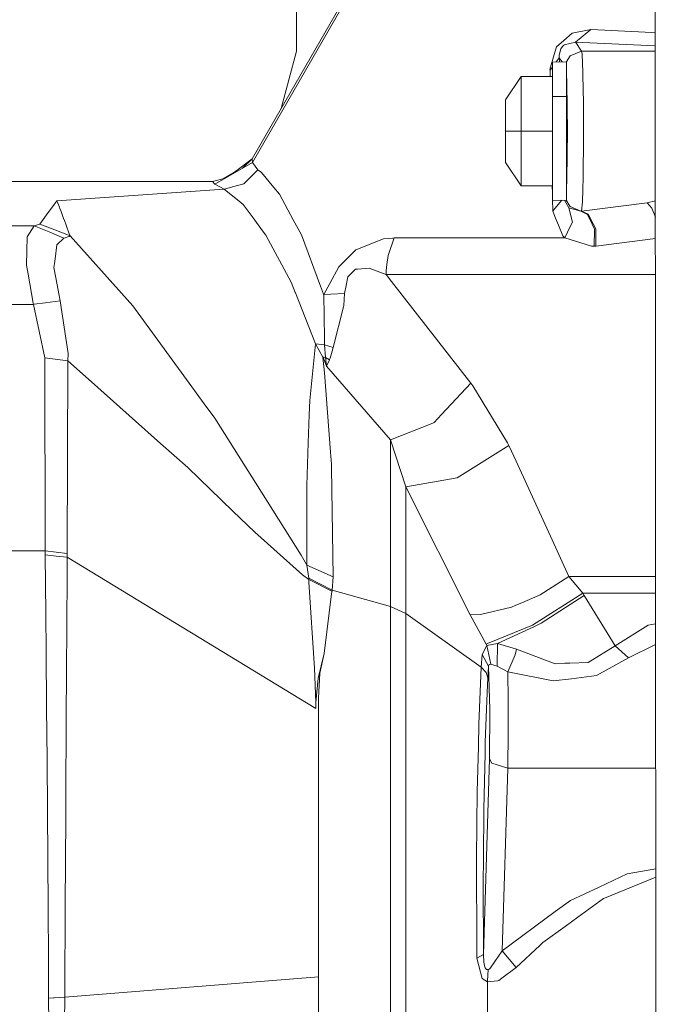
# Model space of a CAD drawing. Units: millimetres. Extents: x 835 to 10406, y -1525 to 1518.
# Drawn here: x 7330 to 7469, y -47 to 168 of the extents above; entities that cross this region are included whole.
import ezdxf

# ---------------------------------------------------------------- set-up
doc = ezdxf.new("R2010")
doc.units = ezdxf.units.MM
doc.layers.add('1', color=7, linetype='Continuous', true_color=0xffffff)

msp = doc.modelspace()

# ---------------------------------------------------------------- linework, layer by layer
at = {"layer": '1', "color": 18, "linetype": 'Continuous', "lineweight": 13}
for p, q in [((7381.057276, 137.156934), (7422.911657, 209.849939)), ((7387.296213, 148.963124), (7422.716154, 210.311905)), ((7390.643133, 161.450267), (7390.643133, 207.317188)), ((7468.942178, 190.647632), (7469.176306, -306.668401)), ((7454.897894, 166.171372), (7450.797094, 165.38927)), ((7453.232778, 164.807484), (7454.898371, 166.171506)), ((7453.232778, 164.807484), (7454.897894, 166.171372)), ((7454.898371, 166.171506), (7454.897894, 166.171372)), ((7457.956327, 166.017219), (7454.898371, 166.171506)), ((7468.176378, 165.50155), (7457.956327, 166.017219)), ((7468.954031, 165.470959), (7468.176378, 165.50155)), ((7448.964132, 163.782343), (7447.380079, 162.393451)), ((7450.797094, 165.38927), (7448.964132, 163.782343)), ((7449.077619, 162.803441), (7451.545728, 163.426176)), ((7451.545728, 163.426235), (7453.232778, 164.807484)), ((7451.545728, 163.426235), (7451.592935, 163.35535)), ((7451.545728, 163.426235), (7451.545728, 163.426176)), ((7451.54576, 163.426189), (7451.545858, 163.426229)), ((7468.955387, 162.592003), (7451.545858, 163.426229)), ((7452.845587, 161.475793), (7451.592935, 163.35535)), ((7387.296213, 148.963124), (7390.643133, 161.450267)), ((7447.380079, 162.393451), (7446.899904, 160.704255)), ((7448.354257, 161.927089), (7447.981371, 160.575479)), ((7448.725237, 162.46517), (7448.354257, 161.927089)), ((7448.725237, 162.46517), (7448.925031, 162.657022)), ((7448.925031, 162.657022), (7449.03375, 162.761047)), ((7449.077619, 162.803441), (7449.03375, 162.761047)), ((7452.845587, 161.475793), (7450.38606, 160.461664)), ((7468.955912, 161.475846), (7452.845587, 161.475793)), ((7452.845587, 161.475793), (7452.95669, 160.805717)), ((7445.966734, 157.419428), (7446.899904, 160.704255)), ((7446.48887, 159.113005), (7446.48887, 157.088235)), ((7449.529661, 159.085289), (7446.48887, 159.113005)), ((7447.309606, 159.105524), (7447.985185, 160.025716)), ((7447.981371, 160.575479), (7447.985185, 160.025716)), ((7447.985185, 160.025716), (7448.012192, 159.09912)), ((7447.985185, 160.025716), (7448.606094, 159.093707)), ((7450.385584, 160.461038), (7449.529661, 159.085289)), ((7449.529661, 159.085289), (7449.536814, 159.070298)), ((7449.536814, 159.070298), (7449.536814, 156.79495)), ((7450.38606, 160.461664), (7450.385584, 160.461038)), ((7453.140272, 156.861588), (7452.95669, 160.805717)), ((7445.966734, 157.419428), (7445.968164, 157.278553)), ((7446.48887, 157.987683), (7445.968164, 157.278553)), ((7445.968164, 157.278553), (7445.970072, 157.201722)), ((7445.995747, 155.912593), (7445.970072, 157.201722)), ((7446.48887, 151.556507), (7446.48887, 157.088235)), ((7453.140272, 156.861588), (7453.168882, 156.245768)), ((7439.656271, 155.912593), (7436.252607, 150.807202)), ((7439.656271, 155.912593), (7439.656271, 143.999994)), ((7446.48887, 155.912593), (7439.656271, 155.912593)), ((7449.536814, 151.556507), (7449.536814, 156.79495)), ((7449.536814, 156.578213), (7449.646486, 154.475167)), ((7453.223242, 153.206751), (7453.168882, 156.245768)), ((7449.810518, 143.999994), (7449.646486, 154.475167)), ((7453.223242, 153.206751), (7453.278078, 150.130168)), ((7436.252607, 143.999994), (7436.252607, 150.807202)), ((7446.48887, 151.556507), (7446.48887, 143.999994)), ((7449.536814, 151.556507), (7446.48887, 151.556507)), ((7449.536814, 151.556507), (7449.536814, 136.443496)), ((7380.957617, 137.983888), (7387.296213, 148.963124)), ((7453.278078, 150.130168), (7453.297151, 143.953294)), ((7436.252607, 143.999994), (7436.252607, 137.192801)), ((7439.656271, 143.999994), (7436.252607, 143.999994)), ((7439.656271, 143.999994), (7439.656271, 132.087395)), ((7446.48887, 143.999994), (7439.656271, 143.999994)), ((7446.48887, 143.999994), (7446.48887, 136.443496)), ((7449.646486, 133.524835), (7449.810518, 143.999994)), ((7453.297151, 143.953294), (7453.304304, 141.648203)), ((7453.229917, 134.872749), (7453.304304, 141.648203)), ((7377.09762, 135.038421), (7380.957617, 137.983888)), ((7378.86884, 135.894346), (7380.957617, 137.983888)), ((7380.957617, 137.983888), (7381.057276, 137.156934)), ((7372.834696, 132.41303), (7381.057276, 137.156934)), ((7379.157556, 132.526577), (7382.18881, 135.589704)), ((7381.057276, 137.156934), (7382.18881, 135.589704)), ((7382.18881, 135.589704), (7382.975115, 134.948254)), ((7439.656271, 132.087395), (7436.252607, 137.192801)), ((7446.48887, 130.911753), (7446.48887, 136.443496)), ((7449.536814, 136.443496), (7449.536814, 131.205037)), ((7375.149852, 133.748727), (7372.30493, 132.986531)), ((7374.61298, 133.604891), (7377.09762, 135.038421)), ((7385.664953, 131.721854), (7382.975115, 134.948254)), ((7449.536814, 131.42173), (7449.646486, 133.524835)), ((7453.13598, 131.250128), (7453.21895, 133.901268)), ((7453.229917, 134.872749), (7453.21895, 133.901268)), ((7372.30493, 132.986531), (7236.814512, 132.986546)), ((7374.850763, 131.314933), (7338.336481, 128.812119)), ((7372.30493, 132.986531), (7372.834696, 132.41303)), ((7372.834696, 132.41303), (7374.850763, 131.314933)), ((7374.850763, 131.314933), (7377.762331, 132.13405)), ((7374.850763, 131.314933), (7378.51478, 128.330991)), ((7379.157556, 132.526577), (7377.762331, 132.13405)), ((7385.664953, 131.721854), (7385.698332, 131.682113)), ((7386.889948, 130.252779), (7385.698332, 131.682113)), ((7446.48887, 132.087395), (7439.656271, 132.087395)), ((7446.48887, 130.575722), (7446.459878, 132.087395)), ((7449.536814, 128.929704), (7449.536814, 131.205037)), ((7453.13598, 131.250128), (7453.053011, 128.612369)), ((7389.926447, 124.672502), (7386.889948, 130.252779)), ((7446.48887, 128.886998), (7446.48887, 130.911753)), ((7449.529661, 128.914699), (7446.48887, 128.886998)), ((7449.529661, 128.914699), (7449.536814, 128.929704)), ((7450.321687, 127.603441), (7449.529661, 128.914699)), ((7450.321687, 127.603441), (7449.53589, 128.927767)), ((7336.451544, 126.263425), (7337.356104, 127.486333)), ((7337.356104, 127.486333), (7338.336481, 128.812119)), ((7338.336481, 128.812119), (7338.879598, 127.389312)), ((7338.975443, 127.138317), (7338.879598, 127.389312)), ((7339.241995, 126.440257), (7338.975443, 127.138317)), ((7378.962053, 127.96706), (7378.51478, 128.330991)), ((7378.962053, 127.96706), (7381.137861, 125.057086)), ((7446.560873, 126.821533), (7446.521253, 128.887293)), ((7446.565641, 126.570687), (7446.560873, 126.821533)), ((7446.565641, 126.570687), (7447.024835, 127.115399)), ((7447.024835, 127.115399), (7448.53293, 128.905619)), ((7449.175848, 128.811628), (7449.117904, 128.910948)), ((7449.465765, 128.315181), (7449.175848, 128.811628)), ((7450.08756, 127.250314), (7449.465765, 128.315181)), ((7450.088991, 127.247363), (7450.08756, 127.250314)), ((7450.876249, 124.157548), (7450.088991, 127.247363)), ((7452.69586, 126.527786), (7450.088991, 127.247363)), ((7450.321687, 127.603441), (7450.399412, 127.568394)), ((7452.69586, 126.527786), (7450.399412, 127.568394)), ((7453.053011, 128.612369), (7452.851785, 126.538381)), ((7467.182173, 128.361627), (7452.851785, 126.538381)), ((7468.971298, 128.793216), (7467.182173, 128.361627)), ((7468.183054, 127.179965), (7467.182173, 128.361627)), ((7468.972965, 125.25372), (7468.183054, 127.179965)), ((7334.568037, 123.717532), (7336.451544, 126.263425)), ((7339.241995, 126.440257), (7339.472307, 125.821739)), ((7339.869989, 124.752417), (7339.472307, 125.821739)), ((7339.89097, 124.695599), (7339.869989, 124.752417)), ((7340.956701, 121.829621), (7339.89097, 124.695599)), ((7381.137861, 125.057086), (7383.23356, 122.254282)), ((7391.714586, 121.386461), (7389.926447, 124.672502)), ((7446.565641, 126.570687), (7446.807398, 125.970349)), ((7447.203172, 124.988914), (7446.807398, 125.970349)), ((7447.203172, 124.988914), (7447.794927, 123.519495)), ((7452.851785, 126.538381), (7452.69586, 126.527786)), ((7452.69586, 126.527786), (7454.129232, 125.82548)), ((7452.851785, 126.538381), (7454.287542, 125.866011)), ((7454.129232, 125.82548), (7455.172552, 123.706192)), ((7455.380453, 123.76903), (7454.287542, 125.866011)), ((7219.306959, 123.346657), (7333.387388, 123.346806)), ((7331.861509, 120.972387), (7333.387388, 123.346806)), ((7333.387388, 123.346806), (7334.568037, 123.717532)), ((7333.387388, 123.346806), (7336.627973, 121.998981)), ((7337.856783, 122.458339), (7334.568037, 123.717532)), ((7447.794927, 123.519495), (7448.744787, 121.162005)), ((7449.203504, 120.699681), (7450.397505, 123.167604)), ((7450.876249, 124.157533), (7450.397505, 123.167604)), ((7450.876249, 124.157548), (7450.876249, 124.157533)), ((7455.172552, 123.706192), (7455.189718, 123.670995)), ((7455.189718, 123.670995), (7455.694212, 122.645691)), ((7455.394281, 123.742715), (7455.380453, 123.76903)), ((7455.394281, 123.742715), (7455.947412, 122.681037)), ((7455.574526, 118.908882), (7455.694212, 122.645691)), ((7455.956472, 118.916184), (7455.947412, 122.681037)), ((7331.861509, 120.972387), (7331.772341, 117.917821)), ((7336.627973, 121.998981), (7339.867605, 120.651513)), ((7337.856783, 122.458339), (7341.198934, 121.178724)), ((7338.346018, 119.227096), (7339.867605, 120.651513)), ((7339.867605, 120.651513), (7340.12319, 120.722249)), ((7340.12319, 120.722249), (7340.898527, 120.993197)), ((7340.949548, 121.017464), (7340.898527, 120.993197)), ((7340.949548, 121.017464), (7340.997232, 121.041447)), ((7341.198934, 121.178724), (7340.956701, 121.829621)), ((7340.997232, 121.041447), (7341.040624, 121.065132)), ((7341.080202, 121.088505), (7341.040624, 121.065132)), ((7341.115965, 121.111549), (7341.080202, 121.088505)), ((7341.115965, 121.111549), (7341.147436, 121.134244)), ((7341.147436, 121.134244), (7341.175092, 121.156611)), ((7341.175092, 121.156611), (7341.198934, 121.178724)), ((7341.198934, 121.178724), (7354.910387, 105.874434)), ((7383.952154, 121.29283), (7383.23356, 122.254282)), ((7383.952154, 121.29283), (7389.455332, 111.018769)), ((7395.892156, 110.183626), (7391.714586, 121.386461)), ((7409.649862, 120.536536), (7403.579725, 118.102111)), ((7411.664499, 120.679475), (7409.649862, 120.536536)), ((7410.650266, 116.844535), (7411.949648, 120.699674)), ((7411.664499, 120.679475), (7411.949648, 120.699674)), ((7411.949648, 120.699674), (7426.65006, 120.699674)), ((7440.198435, 120.699674), (7426.65006, 120.699674)), ((7440.198435, 120.699674), (7447.768224, 120.699674)), ((7447.768224, 120.699674), (7449.203504, 120.699681)), ((7448.744787, 121.162005), (7449.203504, 120.699681)), ((7449.203504, 120.699681), (7455.014719, 118.92058)), ((7468.975159, 120.592001), (7455.956472, 118.916184)), ((7338.346018, 119.227096), (7337.912096, 116.114765)), ((7455.014719, 118.92058), (7455.574526, 118.908882)), ((7455.956472, 118.916184), (7455.574526, 118.908882)), ((7331.771387, 117.879719), (7331.680788, 114.780068)), ((7331.772341, 117.917821), (7331.771387, 117.879719)), ((7337.774767, 115.128689), (7337.912096, 116.114765)), ((7403.512968, 118.035264), (7399.87327, 114.409663)), ((7403.579725, 118.102111), (7403.512968, 118.035264)), ((7410.64979, 116.844103), (7410.327448, 114.876755)), ((7410.64979, 116.844103), (7410.650266, 116.844535)), ((7331.680788, 114.780068), (7332.032694, 112.802468)), ((7337.656034, 114.278257), (7337.774767, 115.128689)), ((7337.656034, 114.278257), (7338.07422, 112.022899)), ((7399.87327, 114.409663), (7397.881521, 110.727191)), ((7401.847852, 112.205587), (7403.526319, 113.883927)), ((7403.526319, 113.883927), (7403.934015, 113.912702)), ((7403.934015, 113.912702), (7406.465544, 114.091359)), ((7406.465544, 114.091359), (7409.968389, 112.795897)), ((7410.224928, 113.544092), (7410.327448, 114.876755)), ((7333.162798, 106.442787), (7332.032694, 112.802468)), ((7339.006914, 106.989853), (7338.07422, 112.022899)), ((7401.4578, 110.313252), (7401.847852, 112.205587)), ((7409.968389, 112.795897), (7410.206331, 112.70792)), ((7410.224928, 113.544092), (7410.206331, 112.70792)), ((7410.206331, 112.70792), (7411.363615, 111.22831)), ((7410.206331, 112.70792), (7425.049795, 112.707905)), ((7446.373476, 112.707905), (7425.049795, 112.707905)), ((7446.373476, 112.707905), (7468.978871, 112.707905)), ((7389.455332, 111.018769), (7390.338911, 108.809248)), ((7395.892156, 110.183626), (7396.549715, 108.420014)), ((7396.584047, 108.327828), (7397.881521, 110.727191)), ((7401.098264, 108.569682), (7401.4578, 110.313252)), ((7428.706182, 88.998176), (7411.363615, 111.22831)), ((7390.385641, 108.691335), (7390.338911, 108.809248)), ((7394.81212, 97.621754), (7390.385641, 108.691335)), ((7396.584047, 108.327828), (7396.549715, 108.420014)), ((7396.584047, 108.327828), (7398.13043, 108.410671)), ((7396.752847, 98.77938), (7396.584047, 108.327828)), ((7398.13043, 108.410671), (7401.098264, 108.569682)), ((7400.927557, 105.93082), (7401.098264, 108.569682)), ((7220.145715, 106.200807), (7333.226694, 106.200717)), ((7333.226694, 106.200717), (7333.162798, 106.442787)), ((7333.226694, 106.200717), (7333.329691, 106.231064)), ((7333.226694, 106.200717), (7335.656179, 94.500467)), ((7335.758222, 106.555663), (7333.329691, 106.231064)), ((7335.758222, 106.555663), (7339.006914, 106.989853)), ((7340.753568, 95.505491), (7339.006914, 106.989853)), ((7354.910387, 105.874434), (7356.655134, 103.483275)), ((7400.864614, 105.680339), (7398.62491, 96.760236)), ((7400.864614, 105.680339), (7400.927557, 105.93082)), ((7366.055502, 90.598337), (7356.655134, 103.483275)), ((7394.718183, 96.831895), (7393.5156, 85.206166)), ((7394.718183, 96.831895), (7394.81212, 97.621754)), ((7394.81212, 97.621754), (7396.403326, 94.684459)), ((7394.81212, 97.621754), (7396.777166, 97.394489)), ((7396.752847, 98.77938), (7396.777166, 97.394489)), ((7396.777166, 97.394489), (7396.960272, 94.609141)), ((7396.777166, 97.394489), (7398.62491, 96.760236)), ((7398.62491, 96.760236), (7398.442758, 95.96885)), ((7340.676321, 93.898997), (7340.753568, 95.505491)), ((7396.403326, 94.684459), (7396.418108, 94.648026)), ((7396.403326, 94.684459), (7396.694196, 94.645157)), ((7396.777643, 91.298148), (7396.403326, 94.684459)), ((7396.811975, 93.674608), (7396.418108, 94.648026)), ((7396.694196, 94.645157), (7396.960272, 94.609141)), ((7396.960272, 94.609141), (7397.821916, 94.127923)), ((7396.960272, 94.609141), (7396.963609, 94.575047)), ((7396.963609, 94.574034), (7396.963609, 94.575047)), ((7396.963609, 94.574034), (7397.012247, 94.113231)), ((7397.970213, 94.477989), (7398.442758, 95.96885)), ((7340.676321, 93.898997), (7335.656179, 94.500467)), ((7335.751547, 52.399151), (7335.656179, 94.500467)), ((7340.593828, 51.813684), (7340.676321, 93.898997)), ((7340.676321, 93.898997), (7345.233454, 89.844078)), ((7397.186769, 92.749305), (7396.811975, 93.674608)), ((7397.012247, 94.113231), (7397.068514, 93.67317)), ((7397.068514, 93.67317), (7397.073282, 93.63611)), ((7397.186769, 92.749305), (7397.073282, 93.63611)), ((7397.186769, 92.749305), (7397.821916, 94.127923)), ((7397.186769, 92.749305), (7411.114706, 76.656707)), ((7397.82287, 94.129287), (7397.821916, 94.127923)), ((7397.828592, 94.142072), (7397.82287, 94.129287)), ((7397.970213, 94.477989), (7397.828592, 94.142072)), ((7370.496286, 84.51125), (7366.055502, 90.598337)), ((7396.777643, 91.298148), (7398.049845, 73.941372)), ((7360.949529, 75.859137), (7345.233454, 89.844078)), ((7422.303213, 82.164124), (7428.706182, 88.998176)), ((7428.706182, 88.998176), (7429.140581, 88.433564)), ((7436.703218, 76.009512), (7429.140581, 88.433564)), ((7372.789873, 81.367299), (7370.496286, 84.51125)), ((7393.5156, 85.206166), (7393.410696, 82.109846)), ((7393.204225, 76.016352), (7393.410696, 82.109846)), ((7422.303213, 82.164124), (7420.680059, 80.431461)), ((7374.039186, 79.387002), (7372.789873, 81.367299)), ((7411.114706, 76.656707), (7420.356287, 80.303647)), ((7420.680059, 80.431461), (7420.356287, 80.303647)), ((7382.958425, 65.247022), (7374.039186, 79.387002)), ((7360.949529, 75.859137), (7366.890444, 70.572309)), ((7393.204225, 76.016352), (7392.887129, 66.663951)), ((7411.114706, 76.656707), (7414.526476, 66.390164)), ((7411.114706, 66.50497), (7411.114706, 76.656707)), ((7425.687803, 68.334237), (7436.981214, 75.426459)), ((7436.703218, 76.009512), (7436.981214, 75.426459)), ((7436.981214, 75.426459), (7437.055601, 75.267963)), ((7438.598169, 71.987085), (7437.055601, 75.267963)), ((7398.239149, 71.362033), (7398.049845, 73.941372)), ((7398.29923, 70.541844), (7398.239149, 71.362033)), ((7446.448816, 54.795206), (7438.598169, 71.987085)), ((7376.748098, 61.082155), (7366.890444, 70.572309)), ((7398.610605, 46.725255), (7398.29923, 70.541844)), ((7392.888082, 49.295131), (7392.887129, 66.663951)), ((7414.526476, 66.390164), (7425.687803, 68.334125)), ((7425.687803, 68.334237), (7425.687803, 68.334125)), ((7382.958425, 65.247022), (7391.644491, 51.476192)), ((7411.114706, 40.297993), (7411.114706, 66.50497)), ((7414.526476, 66.390164), (7428.570284, 38.477473)), ((7414.526476, 38.712285), (7414.526476, 66.390164)), ((7376.748098, 61.082155), (7381.505979, 56.501959)), ((7381.505979, 56.501959), (7391.909612, 47.200598)), ((7446.448816, 54.795206), (7450.081362, 46.840504)), ((7335.751547, 52.399151), (7259.225858, 52.399546)), ((7340.593828, 51.813684), (7335.751547, 52.399151)), ((7335.762037, 51.544446), (7335.751547, 52.399151)), ((7340.602411, 51.021248), (7340.593828, 51.813684)), ((7335.762037, 51.544446), (7335.895075, 38.693741)), ((7338.179125, 51.283166), (7335.762037, 51.544446)), ((7338.179125, 51.283166), (7340.602411, 51.021248)), ((7340.556635, 45.554798), (7340.602411, 51.021248)), ((7340.602411, 51.021248), (7394.852175, 18.019037)), ((7392.810835, 49.431957), (7391.644491, 51.476192)), ((7392.810835, 49.431957), (7392.888082, 49.295131)), ((7392.888082, 49.295131), (7398.610605, 46.725255)), ((7393.285764, 46.432696), (7392.888082, 49.295131)), ((7340.55282, 45.049481), (7340.556635, 45.554798)), ((7391.909612, 47.200598), (7393.304838, 46.151973)), ((7393.285764, 46.432696), (7398.407472, 43.847367)), ((7393.304838, 46.151973), (7393.285764, 46.432696)), ((7393.304838, 46.151973), (7398.365034, 43.590117)), ((7393.3468, 45.594387), (7393.304838, 46.151973)), ((7394.564642, 26.784742), (7393.3468, 45.594387)), ((7398.407472, 43.847367), (7398.610605, 46.725255)), ((7443.854822, 42.848632), (7450.081362, 46.840504)), ((7450.081362, 46.840504), (7469.00988, 46.840502)), ((7450.081362, 46.840504), (7451.630605, 44.996809)), ((7340.55282, 45.049481), (7340.506567, 38.356408)), ((7396.658911, 30.031394), (7398.365034, 43.590117)), ((7398.365034, 43.590117), (7398.384107, 43.703351)), ((7398.384107, 43.703351), (7398.385061, 43.707002)), ((7398.385061, 43.707002), (7398.385538, 43.709453)), ((7398.385538, 43.709453), (7398.407472, 43.847367)), ((7398.407472, 43.847367), (7411.114706, 40.297993)), ((7442.163481, 36.205564), (7453.150762, 43.188218)), ((7451.630605, 44.996809), (7453.150762, 43.188218)), ((7453.150762, 43.188218), (7469.011599, 43.188917)), ((7453.150762, 43.188218), (7453.419222, 42.693619)), ((7439.790739, 41.082654), (7438.518537, 40.529892)), ((7443.854822, 42.848632), (7439.790739, 41.082654)), ((7444.067968, 36.601599), (7453.419222, 42.693619)), ((7453.419222, 42.693619), (7460.180773, 31.681519)), ((7335.895075, 38.693741), (7335.980905, 30.365702)), ((7411.114706, 40.297993), (7414.526476, 38.712285)), ((7411.114706, 17.076306), (7411.114706, 40.297993)), ((7414.526476, 38.712285), (7430.971636, 27.036682)), ((7414.526476, 16.0907), (7414.526476, 38.712285)), ((7430.818094, 38.51952), (7437.546743, 40.107638)), ((7437.546743, 40.107638), (7438.518537, 40.529892)), ((7340.405477, 23.830835), (7340.506567, 38.356408)), ((7430.818094, 38.51952), (7428.570284, 38.477473)), ((7428.570284, 38.477473), (7430.300249, 35.255618)), ((7444.067491, 36.601529), (7442.609323, 35.930175)), ((7444.067491, 36.601529), (7444.067968, 36.601599)), ((7430.300249, 35.255618), (7430.655016, 34.594454)), ((7430.655016, 34.594454), (7432.013048, 32.065138)), ((7442.163004, 36.205512), (7432.318701, 32.189831)), ((7434.490217, 32.192368), (7442.609323, 35.930175)), ((7442.163004, 36.205512), (7442.163481, 36.205564)), ((7460.180773, 31.681519), (7467.411054, 36.167417)), ((7469.014742, 36.51243), (7467.411054, 36.167417)), ((7335.980905, 30.365702), (7336.084856, 18.269747)), ((7431.128038, 29.782891), (7432.191862, 31.760253)), ((7432.318701, 32.189831), (7432.013048, 32.065138)), ((7432.013048, 32.065138), (7432.191862, 31.760253)), ((7432.191862, 31.760253), (7434.490217, 32.192368)), ((7432.191862, 31.760253), (7433.075918, 27.660616)), ((7434.490217, 32.192368), (7434.434427, 27.25675)), ((7434.490217, 32.192368), (7438.662542, 30.930925)), ((7438.332571, 29.741), (7438.662542, 30.930925)), ((7438.662542, 30.930925), (7447.114004, 27.799461)), ((7454.332842, 28.063621), (7460.180773, 31.681519)), ((7460.180773, 31.681519), (7463.113321, 29.075202)), ((7463.113321, 29.075202), (7469.016877, 31.978632)), ((7395.338548, 24.620175), (7396.658911, 30.031394)), ((7395.746721, 25.700204), (7396.658911, 30.031394)), ((7431.128038, 29.782891), (7430.971636, 27.036682)), ((7431.128038, 29.782891), (7432.576669, 27.256081)), ((7436.730875, 26.04669), (7438.332571, 29.741)), ((7450.295461, 27.915884), (7454.332842, 28.063621)), ((7456.084741, 25.182318), (7463.113321, 29.075202)), ((7394.824041, 19.299444), (7394.564642, 26.784742)), ((7430.971636, 27.036682), (7430.454744, 14.623459)), ((7430.971636, 27.036682), (7432.004465, 25.894064)), ((7432.404531, 24.739774), (7432.004465, 25.894064)), ((7432.420267, 24.566723), (7432.576669, 27.256081)), ((7432.576669, 27.256081), (7432.5781, 27.273873)), ((7432.576669, 27.256081), (7432.863249, 17.779691)), ((7432.5781, 27.273873), (7432.689203, 27.574044)), ((7432.689203, 27.574044), (7432.697786, 27.583176)), ((7432.697786, 27.583176), (7433.075918, 27.660616)), ((7433.075918, 27.660616), (7433.955206, 27.399167)), ((7433.955206, 27.399167), (7434.434427, 27.25675)), ((7434.434427, 27.25675), (7436.730875, 26.04669)), ((7436.730875, 26.04669), (7446.68485, 24.030646)), ((7436.778559, 23.81354), (7436.730875, 26.04669)), ((7447.114004, 27.799461), (7449.226393, 27.876761)), ((7450.295461, 27.915884), (7449.226393, 27.876761)), ((7340.405477, 23.830835), (7340.372576, 18.15653)), ((7394.824041, 19.299444), (7395.338548, 24.620175)), ((7395.451559, 20.282093), (7395.746721, 25.700204)), ((7432.350649, 23.255199), (7432.420267, 24.566723)), ((7432.404531, 24.739774), (7432.420267, 24.566723)), ((7436.778559, 23.81354), (7436.818136, 21.95487)), ((7450.642599, 24.515575), (7446.68485, 24.030646)), ((7450.642599, 24.515575), (7456.084741, 25.182318)), ((7432.350649, 23.255199), (7431.835665, 10.703084)), ((7436.818136, 21.95487), (7436.836733, 18.4115)), ((7395.442022, 14.548866), (7395.450605, 19.782826)), ((7395.451559, 20.282093), (7395.450605, 19.782826)), ((7336.084856, 18.269747), (7336.183084, 6.798179)), ((7340.343012, 13.184154), (7340.372576, 18.15653)), ((7394.852175, 18.019037), (7394.824041, 19.299444)), ((7432.76359, 7.001396), (7432.863249, 17.779691)), ((7436.86582, 12.910573), (7436.836733, 18.4115)), ((7411.114706, 17.076306), (7411.114706, -0.969146)), ((7414.526476, 7.516324), (7414.526476, 16.0907)), ((7340.271963, 1.029442), (7340.343012, 13.184154)), ((7395.442022, 14.548866), (7395.435823, 10.815188)), ((7430.454744, 14.623459), (7430.336012, 9.693467)), ((7436.758055, 5.000028), (7436.86582, 12.910573)), ((7395.435823, 10.815188), (7395.44536, -1.361101)), ((7430.157198, 2.249775), (7430.336012, 9.693467)), ((7431.835665, 10.703084), (7431.778921, 8.1874)), ((7336.183084, 6.798179), (7336.194052, 5.263128)), ((7414.526476, -1.487645), (7414.526476, 7.516324)), ((7431.471361, -35.699286), (7432.76359, 7.001396)), ((7431.778921, 8.1874), (7431.504263, -3.985357)), ((7432.76359, 7.001396), (7433.305277, 6.069662)), ((7336.194052, 5.263128), (7336.252226, -2.819967)), ((7433.305277, 6.069662), (7434.20173, 5.791958)), ((7434.204592, 5.79103), (7434.20173, 5.791958)), ((7434.204592, 5.79103), (7436.758055, 5.000028)), ((7436.758055, 5.000028), (7435.551656, -34.875561)), ((7436.758055, 5.000028), (7469.029578, 5)), ((7430.103792, 0.008652), (7430.157198, 2.249775)), ((7340.271963, 1.029442), (7340.251936, -2.810643)), ((7429.95788, -14.540035), (7430.103792, 0.008652)), ((7395.44536, -1.361101), (7395.449175, -6.324172)), ((7411.114706, -0.969146), (7411.114706, -19.991133)), ((7414.526476, -1.487645), (7414.526476, -20.017248)), ((7336.252226, -2.819967), (7336.349024, -16.220599)), ((7340.172304, -18.121039), (7340.251936, -2.810643)), ((7431.504263, -3.985357), (7431.418432, -14.895681)), ((7395.439638, -19.286443), (7395.449175, -6.324172)), ((7429.95788, -14.540035), (7429.939283, -16.366418)), ((7431.418432, -14.895681), (7431.380285, -19.802945)), ((7336.349024, -16.220599), (7336.398138, -24.137376)), ((7429.939283, -16.366418), (7429.984106, -32.846499)), ((7469.039913, -16.952681), (7462.811483, -18.071484)), ((7340.172304, -18.121039), (7340.151323, -22.156417)), ((7395.439638, -19.286443), (7395.439161, -19.9355)), ((7462.811483, -18.071484), (7456.664575, -20.943344)), ((7457.89863, -23.381213), (7468.717588, -18.945491)), ((7469.040826, -18.891938), (7468.717588, -18.945491)), ((7395.439161, -19.9355), (7395.4363, -23.240434)), ((7411.114706, -19.991133), (7411.114706, -39.062303)), ((7414.526476, -38.095187), (7414.526476, -20.017248)), ((7431.471361, -35.699286), (7431.380285, -19.802945)), ((7456.664575, -20.943344), (7450.44948, -23.846859)), ((7340.151323, -22.156417), (7340.141786, -24.054963)), ((7395.4363, -23.240434), (7395.4363, -28.25419)), ((7457.670225, -23.474859), (7452.019705, -27.55212)), ((7457.670225, -23.474859), (7457.89863, -23.381213)), ((7336.398138, -24.137376), (7336.484922, -38.163692)), ((7340.034498, -44.967163), (7340.141786, -24.054963)), ((7450.44948, -23.846859), (7447.117342, -26.313562)), ((7435.551656, -34.875561), (7447.117342, -26.313562)), ((7452.019705, -27.55212), (7449.277414, -29.530965)), ((7395.436777, -40.559653), (7395.4363, -28.25419)), ((7449.277414, -29.530965), (7444.376005, -33.067573)), ((7430.005564, -34.951404), (7429.984106, -32.846499)), ((7438.573374, -38.515497), (7443.724645, -33.679385)), ((7444.376005, -33.067573), (7443.724645, -33.679385)), ((7430.011286, -35.526834), (7430.005564, -34.951404)), ((7430.011286, -35.526834), (7430.023206, -36.484908)), ((7430.023206, -36.484908), (7431.471361, -35.699286)), ((7430.023206, -36.484908), (7431.133283, -40.902261)), ((7431.471361, -35.699286), (7431.540979, -37.350416)), ((7433.917536, -37.223626), (7435.551656, -34.875561)), ((7435.551656, -34.875561), (7437.062753, -36.695607)), ((7336.5245, -45.167878), (7336.484922, -38.163692)), ((7414.526476, -38.59476), (7414.526476, -38.095187)), ((7414.526476, -38.805008), (7414.526476, -38.59476)), ((7431.766523, -38.412925), (7431.540979, -37.350416)), ((7431.766523, -38.412925), (7431.827558, -38.555544)), ((7431.827558, -38.555544), (7432.129396, -38.915467)), ((7433.917536, -37.223626), (7432.827486, -38.789686)), ((7438.573374, -38.515497), (7435.473455, -40.802959)), ((7437.062753, -36.695607), (7437.062753, -36.695752)), ((7438.573374, -38.515497), (7437.062753, -36.695752)), ((7340.034498, -44.967163), (7395.436777, -40.559653)), ((7395.436777, -40.559653), (7395.442499, -59.170462)), ((7411.114706, -39.062303), (7411.114706, -39.278138)), ((7411.114706, -57.25291), (7411.114706, -39.278138)), ((7414.526476, -56.314502), (7414.526476, -38.805008)), ((7432.129396, -38.915467), (7432.208551, -38.949631)), ((7432.208551, -38.949631), (7432.449354, -38.959023)), ((7432.312979, -41.383516), (7432.449354, -38.959023)), ((7432.449354, -38.959023), (7432.655348, -38.866874)), ((7432.655348, -38.866874), (7432.751192, -38.823858)), ((7432.751192, -38.823858), (7432.827486, -38.789686)), ((7434.781564, -41.313656), (7435.473455, -40.802959)), ((7431.133283, -40.902261), (7432.29772, -41.649982)), ((7432.29772, -41.649982), (7432.312979, -41.383516)), ((7432.29772, -41.649982), (7432.944788, -41.579902)), ((7432.29772, -56.963418), (7432.29772, -41.649982)), ((7432.944788, -41.579902), (7434.56508, -41.404344)), ((7434.56508, -41.404344), (7434.781564, -41.313656)), ((7337.554945, -45.108948), (7336.5245, -45.167878)), ((7337.745203, -45.098059), (7337.554945, -45.108948)), ((7337.745203, -45.098059), (7340.034498, -44.967163)), ((7340.007795, -50.329544), (7340.034498, -44.967163)), ((7336.546434, -50.482284), (7336.5245, -45.167878))]:
    msp.add_line(p, q, dxfattribs=at)

doc.saveas('drawing.dxf')
